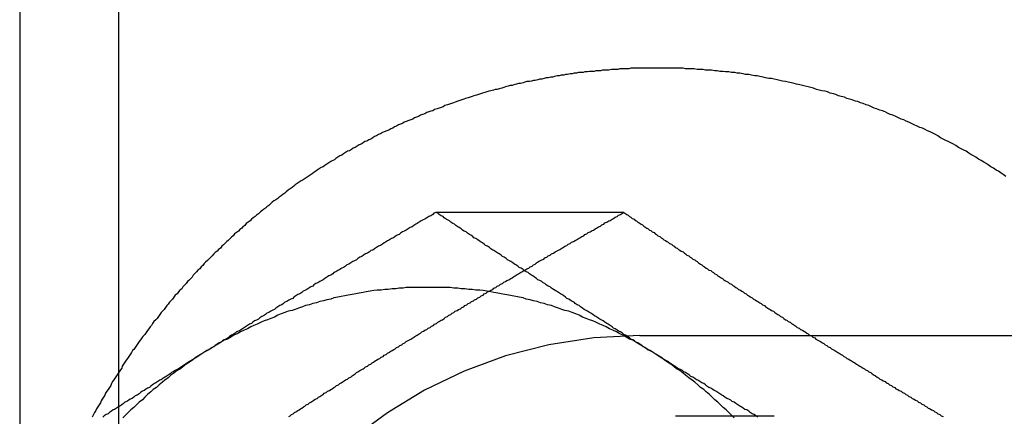
# Model space of a CAD drawing. Extents: x 3028 to 4386, y 1791 to 2313.
# Drawn here: x 3474 to 3489, y 1862 to 1868 of the extents above; entities that cross this region are included whole.
import ezdxf

# ---------------------------------------------------------------- set-up
doc = ezdxf.new("R2010")
doc.units = 0
doc.header["$LTSCALE"] = 5
doc.linetypes.add('VERDECKT', pattern=[9.525, 6.35, -3.175])
doc.layers.get('0').update_dxf_attribs({"linetype": 'CONTINUOUS'})
doc.layers.add('STEMPEL', color=3, linetype='CONTINUOUS')

# ---------------------------------------------------------------- blocks, each defined once
blk = doc.blocks.new('A$C3A6F86B7')
for p, q in [((2398.719, 1288.964), (2398.719, 1278.611)), ((2405.174, 1282.625), (2408.082, 1282.625))]:
    blk.add_line(p, q)
at = {"color": 1, "linetype": 'VERDECKT'}
for p, q in [((2400.25, 1288.964), (2400.25, 1258.964)), ((2408.331, 1280.714), (2408.843, 1280.714)), ((2408.843, 1280.714), (2414.5, 1280.714)), ((2410.412, 1279.464), (2408.882, 1279.464))]:
    blk.add_line(p, q, dxfattribs=at)
for points in [[(2408.59, 1284.86, 0), (2408.56, 1284.86, 0), (2408.53, 1284.86, 0), (2408.49, 1284.86, 0), (2408.46, 1284.86, 0), (2408.43, 1284.86, 0), (2408.39, 1284.86, 0), (2408.36, 1284.86, 0), (2408.32, 1284.86, 0), (2408.29, 1284.86, 0), (2408.26, 1284.86, 0), (2408.22, 1284.86, 0), (2408.19, 1284.86, 0), (2408.16, 1284.85, 0), (2408.12, 1284.85, 0), (2408.09, 1284.85, 0), (2408.05, 1284.85, 0), (2408.02, 1284.85, 0), (2407.99, 1284.84, 0), (2407.95, 1284.84, 0), (2407.92, 1284.84, 0), (2407.89, 1284.84, 0), (2407.85, 1284.83, 0), (2407.82, 1284.83, 0), (2407.79, 1284.83, 0), (2407.75, 1284.83, 0), (2407.72, 1284.82, 0), (2407.68, 1284.82, 0), (2407.65, 1284.82, 0), (2407.62, 1284.81, 0), (2407.58, 1284.81, 0), (2407.55, 1284.81, 0), (2407.52, 1284.8, 0), (2407.48, 1284.8, 0), (2407.45, 1284.79, 0), (2407.42, 1284.79, 0), (2407.38, 1284.79, 0), (2407.35, 1284.78, 0), (2407.31, 1284.78, 0), (2407.28, 1284.77, 0), (2407.25, 1284.77, 0), (2407.21, 1284.76, 0), (2407.18, 1284.76, 0), (2407.15, 1284.75, 0), (2407.11, 1284.75, 0), (2407.08, 1284.74, 0), (2407.05, 1284.74, 0), (2407.01, 1284.73, 0), (2406.98, 1284.72, 0), (2406.95, 1284.72, 0), (2406.91, 1284.71, 0), (2406.88, 1284.71, 0), (2406.85, 1284.7, 0), (2406.81, 1284.69, 0), (2406.78, 1284.69, 0), (2406.75, 1284.68, 0), (2406.71, 1284.67, 0), (2406.68, 1284.67, 0), (2406.65, 1284.66, 0), (2406.62, 1284.65, 0), (2406.58, 1284.65, 0), (2406.55, 1284.64, 0), (2406.52, 1284.63, 0), (2406.48, 1284.62, 0), (2406.45, 1284.62, 0), (2406.42, 1284.61, 0), (2406.38, 1284.6, 0), (2406.35, 1284.59, 0), (2406.32, 1284.59, 0), (2406.29, 1284.58, 0), (2406.25, 1284.57, 0), (2406.22, 1284.56, 0), (2406.19, 1284.55, 0), (2406.15, 1284.54, 0), (2406.12, 1284.53, 0), (2406.09, 1284.53, 0), (2406.06, 1284.52, 0), (2406.02, 1284.51, 0), (2405.99, 1284.5, 0), (2405.96, 1284.49, 0), (2405.93, 1284.48, 0), (2405.89, 1284.47, 0), (2405.86, 1284.46, 0), (2405.83, 1284.45, 0), (2405.8, 1284.44, 0), (2405.76, 1284.43, 0), (2405.73, 1284.42, 0), (2405.7, 1284.41, 0), (2405.67, 1284.4, 0), (2405.63, 1284.39, 0), (2405.6, 1284.38, 0), (2405.57, 1284.37, 0), (2405.54, 1284.36, 0), (2405.51, 1284.35, 0), (2405.47, 1284.33, 0), (2405.44, 1284.32, 0), (2405.41, 1284.31, 0), (2405.38, 1284.3, 0), (2405.35, 1284.29, 0), (2405.31, 1284.28, 0), (2405.28, 1284.26, 0), (2405.25, 1284.25, 0), (2405.22, 1284.24, 0), (2405.19, 1284.23, 0), (2405.15, 1284.22, 0), (2405.12, 1284.2, 0), (2405.09, 1284.19, 0), (2405.06, 1284.18, 0), (2405.03, 1284.17, 0), (2405, 1284.15, 0), (2404.96, 1284.14, 0), (2404.93, 1284.13, 0), (2404.9, 1284.11, 0), (2404.87, 1284.1, 0), (2404.84, 1284.09, 0), (2404.81, 1284.07, 0), (2404.78, 1284.06, 0), (2404.75, 1284.05, 0), (2404.71, 1284.03, 0), (2404.68, 1284.02, 0), (2404.65, 1284, 0), (2404.62, 1283.99, 0), (2404.59, 1283.98, 0), (2404.56, 1283.96, 0), (2404.53, 1283.95, 0), (2404.5, 1283.93, 0), (2404.47, 1283.92, 0), (2404.44, 1283.9, 0), (2404.41, 1283.89, 0), (2404.37, 1283.87, 0), (2404.34, 1283.86, 0), (2404.31, 1283.84, 0), (2404.28, 1283.83, 0), (2404.25, 1283.81, 0), (2404.22, 1283.8, 0), (2404.19, 1283.78, 0), (2404.16, 1283.76, 0), (2404.13, 1283.75, 0), (2404.1, 1283.73, 0), (2404.07, 1283.72, 0), (2404.04, 1283.7, 0), (2404.01, 1283.68, 0), (2403.98, 1283.67, 0), (2403.95, 1283.65, 0), (2403.92, 1283.63, 0), (2403.89, 1283.62, 0), (2403.86, 1283.6, 0), (2403.83, 1283.58, 0), (2403.8, 1283.57, 0), (2403.77, 1283.55, 0), (2403.74, 1283.53, 0), (2403.71, 1283.51, 0), (2403.68, 1283.5, 0), (2403.65, 1283.48, 0), (2403.62, 1283.46, 0), (2403.6, 1283.44, 0), (2403.57, 1283.43, 0), (2403.54, 1283.41, 0), (2403.51, 1283.39, 0), (2403.48, 1283.37, 0), (2403.45, 1283.35, 0), (2403.42, 1283.33, 0), (2403.39, 1283.32, 0), (2403.36, 1283.3, 0), (2403.33, 1283.28, 0), (2403.31, 1283.26, 0), (2403.28, 1283.24, 0), (2403.25, 1283.22, 0), (2403.22, 1283.2, 0), (2403.19, 1283.18, 0), (2403.16, 1283.16, 0), (2403.13, 1283.14, 0), (2403.11, 1283.13, 0), (2403.08, 1283.11, 0), (2403.05, 1283.09, 0), (2403.02, 1283.07, 0), (2402.99, 1283.05, 0), (2402.97, 1283.03, 0), (2402.94, 1283.01, 0), (2402.91, 1282.99, 0), (2402.88, 1282.97, 0), (2402.85, 1282.94, 0), (2402.83, 1282.92, 0), (2402.8, 1282.9, 0), (2402.77, 1282.88, 0), (2402.74, 1282.86, 0), (2402.72, 1282.84, 0), (2402.69, 1282.82, 0), (2402.66, 1282.8, 0), (2402.63, 1282.78, 0), (2402.61, 1282.76, 0), (2402.58, 1282.73, 0), (2402.55, 1282.71, 0), (2402.53, 1282.69, 0), (2402.5, 1282.67, 0), (2402.47, 1282.65, 0), (2402.45, 1282.63, 0), (2402.42, 1282.6, 0), (2402.39, 1282.58, 0), (2402.37, 1282.56, 0), (2402.34, 1282.54, 0), (2402.31, 1282.52, 0), (2402.29, 1282.49, 0), (2402.26, 1282.47, 0), (2402.23, 1282.45, 0), (2402.21, 1282.42, 0), (2402.18, 1282.4, 0), (2402.16, 1282.38, 0), (2402.13, 1282.36, 0), (2402.11, 1282.33, 0), (2402.08, 1282.31, 0), (2402.05, 1282.29, 0), (2402.03, 1282.26, 0), (2402, 1282.24, 0), (2401.98, 1282.22, 0), (2401.95, 1282.19, 0), (2401.93, 1282.17, 0), (2401.9, 1282.14, 0), (2401.88, 1282.12, 0), (2401.85, 1282.1, 0), (2401.83, 1282.07, 0), (2401.8, 1282.05, 0), (2401.78, 1282.02, 0), (2401.75, 1282, 0), (2401.73, 1281.98, 0), (2401.7, 1281.95, 0), (2401.68, 1281.93, 0), (2401.65, 1281.9, 0), (2401.63, 1281.88, 0), (2401.6, 1281.85, 0), (2401.58, 1281.83, 0), (2401.56, 1281.8, 0), (2401.53, 1281.78, 0), (2401.51, 1281.75, 0), (2401.48, 1281.73, 0), (2401.46, 1281.7, 0), (2401.44, 1281.68, 0), (2401.41, 1281.65, 0), (2401.39, 1281.62, 0), (2401.37, 1281.6, 0), (2401.34, 1281.57, 0), (2401.32, 1281.55, 0), (2401.3, 1281.52, 0), (2401.27, 1281.49, 0), (2401.25, 1281.47, 0), (2401.23, 1281.44, 0), (2401.2, 1281.42, 0), (2401.18, 1281.39, 0), (2401.16, 1281.36, 0), (2401.13, 1281.34, 0), (2401.11, 1281.31, 0), (2401.09, 1281.28, 0), (2401.07, 1281.26, 0), (2401.04, 1281.23, 0), (2401.02, 1281.2, 0), (2401, 1281.18, 0), (2400.98, 1281.15, 0), (2400.96, 1281.12, 0), (2400.93, 1281.09, 0), (2400.91, 1281.07, 0), (2400.89, 1281.04, 0), (2400.87, 1281.01, 0), (2400.85, 1280.98, 0), (2400.83, 1280.96, 0), (2400.8, 1280.93, 0), (2400.78, 1280.9, 0), (2400.76, 1280.87, 0), (2400.74, 1280.85, 0), (2400.72, 1280.82, 0), (2400.7, 1280.79, 0), (2400.68, 1280.76, 0), (2400.66, 1280.73, 0), (2400.63, 1280.7, 0), (2400.61, 1280.68, 0), (2400.59, 1280.65, 0), (2400.57, 1280.62, 0), (2400.55, 1280.59, 0), (2400.53, 1280.56, 0), (2400.51, 1280.53, 0), (2400.49, 1280.5, 0), (2400.47, 1280.48, 0), (2400.45, 1280.45, 0), (2400.43, 1280.42, 0), (2400.41, 1280.39, 0), (2400.39, 1280.36, 0), (2400.37, 1280.33, 0), (2400.35, 1280.3, 0), (2400.33, 1280.27, 0), (2400.31, 1280.24, 0), (2400.3, 1280.21, 0), (2400.28, 1280.18, 0), (2400.26, 1280.15, 0), (2400.24, 1280.12, 0), (2400.22, 1280.09, 0), (2400.2, 1280.06, 0), (2400.18, 1280.03, 0), (2400.16, 1280, 0), (2400.14, 1279.97, 0), (2400.13, 1279.94, 0), (2400.11, 1279.91, 0), (2400.09, 1279.88, 0), (2400.07, 1279.85, 0), (2400.05, 1279.82, 0), (2400.04, 1279.79, 0), (2400.02, 1279.76, 0), (2400, 1279.73, 0), (2399.98, 1279.7, 0), (2399.97, 1279.67, 0), (2399.95, 1279.64, 0), (2399.93, 1279.61, 0), (2399.91, 1279.58, 0), (2399.9, 1279.55, 0), (2399.88, 1279.52, 0), (2399.86, 1279.48, 0), (2399.84, 1279.45, 0)], [(2414, 1283.18, 0), (2413.96, 1283.21, 0), (2413.93, 1283.23, 0), (2413.89, 1283.26, 0), (2413.85, 1283.28, 0), (2413.81, 1283.31, 0), (2413.77, 1283.33, 0), (2413.73, 1283.36, 0), (2413.7, 1283.38, 0), (2413.66, 1283.4, 0), (2413.62, 1283.43, 0), (2413.58, 1283.45, 0), (2413.54, 1283.48, 0), (2413.5, 1283.5, 0), (2413.46, 1283.52, 0), (2413.43, 1283.54, 0), (2413.39, 1283.57, 0), (2413.35, 1283.59, 0), (2413.31, 1283.61, 0), (2413.27, 1283.63, 0), (2413.23, 1283.66, 0), (2413.19, 1283.68, 0), (2413.15, 1283.7, 0), (2413.11, 1283.72, 0), (2413.07, 1283.74, 0), (2413.03, 1283.76, 0), (2412.99, 1283.78, 0), (2412.95, 1283.81, 0), (2412.91, 1283.83, 0), (2412.87, 1283.85, 0), (2412.83, 1283.87, 0), (2412.79, 1283.89, 0), (2412.75, 1283.91, 0), (2412.71, 1283.93, 0), (2412.67, 1283.94, 0), (2412.63, 1283.96, 0), (2412.58, 1283.98, 0), (2412.54, 1284, 0), (2412.5, 1284.02, 0), (2412.46, 1284.04, 0), (2412.42, 1284.06, 0), (2412.38, 1284.07, 0), (2412.34, 1284.09, 0), (2412.3, 1284.11, 0), (2412.25, 1284.13, 0), (2412.21, 1284.14, 0), (2412.17, 1284.16, 0), (2412.13, 1284.18, 0), (2412.09, 1284.2, 0), (2412.05, 1284.21, 0), (2412, 1284.23, 0), (2411.96, 1284.24, 0), (2411.92, 1284.26, 0), (2411.88, 1284.28, 0), (2411.84, 1284.29, 0), (2411.79, 1284.31, 0), (2411.75, 1284.32, 0), (2411.71, 1284.34, 0), (2411.67, 1284.35, 0), (2411.62, 1284.37, 0), (2411.58, 1284.38, 0), (2411.54, 1284.39, 0), (2411.5, 1284.41, 0), (2411.45, 1284.42, 0), (2411.41, 1284.43, 0), (2411.37, 1284.45, 0), (2411.33, 1284.46, 0), (2411.28, 1284.47, 0), (2411.24, 1284.49, 0), (2411.2, 1284.5, 0), (2411.15, 1284.51, 0), (2411.11, 1284.52, 0), (2411.07, 1284.53, 0), (2411.02, 1284.55, 0), (2410.98, 1284.56, 0), (2410.94, 1284.57, 0), (2410.89, 1284.58, 0), (2410.85, 1284.59, 0), (2410.81, 1284.6, 0), (2410.76, 1284.61, 0), (2410.72, 1284.62, 0), (2410.68, 1284.63, 0), (2410.63, 1284.64, 0), (2410.59, 1284.65, 0), (2410.54, 1284.66, 0), (2410.5, 1284.67, 0), (2410.46, 1284.68, 0), (2410.41, 1284.69, 0), (2410.37, 1284.7, 0), (2410.33, 1284.7, 0), (2410.28, 1284.71, 0), (2410.24, 1284.72, 0), (2410.19, 1284.73, 0), (2410.15, 1284.74, 0), (2410.11, 1284.74, 0), (2410.06, 1284.75, 0), (2410.02, 1284.76, 0), (2409.97, 1284.76, 0), (2409.93, 1284.77, 0), (2409.88, 1284.78, 0), (2409.84, 1284.78, 0), (2409.8, 1284.79, 0), (2409.75, 1284.79, 0), (2409.71, 1284.8, 0), (2409.66, 1284.8, 0), (2409.62, 1284.81, 0), (2409.57, 1284.81, 0), (2409.53, 1284.82, 0), (2409.49, 1284.82, 0), (2409.44, 1284.83, 0), (2409.4, 1284.83, 0), (2409.35, 1284.83, 0), (2409.31, 1284.84, 0), (2409.26, 1284.84, 0), (2409.22, 1284.84, 0), (2409.17, 1284.85, 0), (2409.13, 1284.85, 0), (2409.09, 1284.85, 0), (2409.04, 1284.85, 0), (2409, 1284.86, 0), (2408.95, 1284.86, 0), (2408.91, 1284.86, 0), (2408.86, 1284.86, 0), (2408.82, 1284.86, 0), (2408.77, 1284.86, 0), (2408.73, 1284.86, 0), (2408.68, 1284.86, 0), (2408.64, 1284.86, 0), (2408.59, 1284.86, 0)], [(2405.17, 1282.62, 0), (2405.14, 1282.61, 0), (2405.12, 1282.59, 0), (2405.09, 1282.57, 0), (2405.06, 1282.56, 0), (2405.03, 1282.54, 0), (2405, 1282.52, 0), (2404.97, 1282.51, 0), (2404.94, 1282.49, 0), (2404.91, 1282.47, 0), (2404.88, 1282.45, 0), (2404.86, 1282.44, 0), (2404.83, 1282.42, 0), (2404.8, 1282.4, 0), (2404.77, 1282.39, 0), (2404.74, 1282.37, 0), (2404.71, 1282.35, 0), (2404.68, 1282.33, 0), (2404.65, 1282.32, 0), (2404.62, 1282.3, 0), (2404.6, 1282.28, 0), (2404.57, 1282.27, 0), (2404.54, 1282.25, 0), (2404.51, 1282.23, 0), (2404.48, 1282.22, 0), (2404.45, 1282.2, 0), (2404.42, 1282.18, 0), (2404.39, 1282.16, 0), (2404.37, 1282.15, 0), (2404.34, 1282.13, 0), (2404.31, 1282.11, 0), (2404.28, 1282.1, 0), (2404.25, 1282.08, 0), (2404.22, 1282.06, 0), (2404.19, 1282.04, 0), (2404.16, 1282.03, 0), (2404.14, 1282.01, 0), (2404.11, 1281.99, 0), (2404.08, 1281.98, 0), (2404.05, 1281.96, 0), (2404.02, 1281.94, 0), (2403.99, 1281.93, 0), (2403.96, 1281.91, 0), (2403.94, 1281.89, 0), (2403.91, 1281.87, 0), (2403.88, 1281.86, 0), (2403.85, 1281.84, 0), (2403.82, 1281.82, 0), (2403.79, 1281.81, 0), (2403.77, 1281.79, 0), (2403.74, 1281.77, 0), (2403.71, 1281.76, 0), (2403.68, 1281.74, 0), (2403.65, 1281.72, 0), (2403.62, 1281.7, 0), (2403.59, 1281.69, 0), (2403.57, 1281.67, 0), (2403.54, 1281.65, 0), (2403.51, 1281.64, 0), (2403.48, 1281.62, 0), (2403.45, 1281.6, 0), (2403.42, 1281.58, 0), (2403.4, 1281.57, 0), (2403.37, 1281.55, 0), (2403.34, 1281.53, 0), (2403.31, 1281.52, 0), (2403.28, 1281.5, 0), (2403.26, 1281.48, 0), (2403.23, 1281.47, 0), (2403.2, 1281.45, 0), (2403.17, 1281.43, 0), (2403.14, 1281.41, 0), (2403.11, 1281.4, 0), (2403.09, 1281.38, 0), (2403.06, 1281.36, 0), (2403.03, 1281.35, 0), (2403, 1281.33, 0), (2402.97, 1281.31, 0), (2402.95, 1281.29, 0), (2402.92, 1281.28, 0), (2402.89, 1281.26, 0), (2402.86, 1281.24, 0), (2402.83, 1281.23, 0), (2402.81, 1281.21, 0), (2402.78, 1281.19, 0), (2402.75, 1281.18, 0), (2402.72, 1281.16, 0), (2402.69, 1281.14, 0), (2402.67, 1281.12, 0), (2402.64, 1281.11, 0), (2402.61, 1281.09, 0), (2402.58, 1281.07, 0), (2402.55, 1281.06, 0), (2402.53, 1281.04, 0), (2402.5, 1281.02, 0), (2402.47, 1281.01, 0), (2402.44, 1280.99, 0), (2402.42, 1280.97, 0), (2402.39, 1280.95, 0), (2402.36, 1280.94, 0), (2402.33, 1280.92, 0), (2402.31, 1280.9, 0), (2402.28, 1280.89, 0), (2402.25, 1280.87, 0), (2402.22, 1280.85, 0), (2402.19, 1280.83, 0), (2402.17, 1280.82, 0), (2402.14, 1280.8, 0), (2402.11, 1280.78, 0), (2402.08, 1280.77, 0), (2402.06, 1280.75, 0), (2402.03, 1280.73, 0), (2402, 1280.72, 0), (2401.97, 1280.7, 0), (2401.95, 1280.68, 0), (2401.92, 1280.66, 0), (2401.89, 1280.65, 0), (2401.86, 1280.63, 0), (2401.84, 1280.61, 0), (2401.81, 1280.6, 0), (2401.78, 1280.58, 0), (2401.75, 1280.56, 0), (2401.73, 1280.54, 0), (2401.7, 1280.53, 0), (2401.67, 1280.51, 0), (2401.64, 1280.49, 0), (2401.62, 1280.48, 0), (2401.59, 1280.46, 0)], [(2408.52, 1280.46, 0), (2408.49, 1280.48, 0), (2408.46, 1280.49, 0), (2408.44, 1280.51, 0), (2408.41, 1280.53, 0), (2408.38, 1280.54, 0), (2408.36, 1280.56, 0), (2408.33, 1280.58, 0), (2408.3, 1280.6, 0), (2408.27, 1280.61, 0), (2408.25, 1280.63, 0), (2408.22, 1280.65, 0), (2408.19, 1280.66, 0), (2408.17, 1280.68, 0), (2408.14, 1280.7, 0), (2408.11, 1280.72, 0), (2408.08, 1280.73, 0), (2408.06, 1280.75, 0), (2408.03, 1280.77, 0), (2408, 1280.78, 0), (2407.98, 1280.8, 0), (2407.95, 1280.82, 0), (2407.92, 1280.83, 0), (2407.9, 1280.85, 0), (2407.87, 1280.87, 0), (2407.84, 1280.89, 0), (2407.82, 1280.9, 0), (2407.79, 1280.92, 0), (2407.76, 1280.94, 0), (2407.74, 1280.95, 0), (2407.71, 1280.97, 0), (2407.68, 1280.99, 0), (2407.65, 1281.01, 0), (2407.63, 1281.02, 0), (2407.6, 1281.04, 0), (2407.57, 1281.06, 0), (2407.55, 1281.07, 0), (2407.52, 1281.09, 0), (2407.49, 1281.11, 0), (2407.47, 1281.12, 0), (2407.44, 1281.14, 0), (2407.41, 1281.16, 0), (2407.39, 1281.18, 0), (2407.36, 1281.19, 0), (2407.33, 1281.21, 0), (2407.31, 1281.23, 0), (2407.28, 1281.24, 0), (2407.25, 1281.26, 0), (2407.23, 1281.28, 0), (2407.2, 1281.29, 0), (2407.18, 1281.31, 0), (2407.15, 1281.33, 0), (2407.12, 1281.35, 0), (2407.1, 1281.36, 0), (2407.07, 1281.38, 0), (2407.04, 1281.4, 0), (2407.02, 1281.41, 0), (2406.99, 1281.43, 0), (2406.96, 1281.45, 0), (2406.94, 1281.47, 0), (2406.91, 1281.48, 0), (2406.88, 1281.5, 0), (2406.86, 1281.52, 0), (2406.83, 1281.53, 0), (2406.81, 1281.55, 0), (2406.78, 1281.57, 0), (2406.75, 1281.58, 0), (2406.73, 1281.6, 0), (2406.7, 1281.62, 0), (2406.67, 1281.64, 0), (2406.65, 1281.65, 0), (2406.62, 1281.67, 0), (2406.6, 1281.69, 0), (2406.57, 1281.7, 0), (2406.54, 1281.72, 0), (2406.52, 1281.74, 0), (2406.49, 1281.76, 0), (2406.46, 1281.77, 0), (2406.44, 1281.79, 0), (2406.41, 1281.81, 0), (2406.39, 1281.82, 0), (2406.36, 1281.84, 0), (2406.33, 1281.86, 0), (2406.31, 1281.87, 0), (2406.28, 1281.89, 0), (2406.26, 1281.91, 0), (2406.23, 1281.93, 0), (2406.2, 1281.94, 0), (2406.18, 1281.96, 0), (2406.15, 1281.98, 0), (2406.13, 1281.99, 0), (2406.1, 1282.01, 0), (2406.07, 1282.03, 0), (2406.05, 1282.04, 0), (2406.02, 1282.06, 0), (2406, 1282.08, 0), (2405.97, 1282.1, 0), (2405.94, 1282.11, 0), (2405.92, 1282.13, 0), (2405.89, 1282.15, 0), (2405.87, 1282.16, 0), (2405.84, 1282.18, 0), (2405.82, 1282.2, 0), (2405.79, 1282.22, 0), (2405.76, 1282.23, 0), (2405.74, 1282.25, 0), (2405.71, 1282.27, 0), (2405.69, 1282.28, 0), (2405.66, 1282.3, 0), (2405.64, 1282.32, 0), (2405.61, 1282.33, 0), (2405.58, 1282.35, 0), (2405.56, 1282.37, 0), (2405.53, 1282.39, 0), (2405.51, 1282.4, 0), (2405.48, 1282.42, 0), (2405.46, 1282.44, 0), (2405.43, 1282.45, 0), (2405.4, 1282.47, 0), (2405.38, 1282.49, 0), (2405.35, 1282.51, 0), (2405.33, 1282.52, 0), (2405.3, 1282.54, 0), (2405.28, 1282.56, 0), (2405.25, 1282.57, 0), (2405.22, 1282.59, 0), (2405.2, 1282.61, 0), (2405.17, 1282.62, 0)], [(2408.08, 1282.62, 0), (2408.1, 1282.61, 0), (2408.13, 1282.59, 0), (2408.15, 1282.58, 0), (2408.17, 1282.56, 0), (2408.19, 1282.55, 0), (2408.21, 1282.53, 0), (2408.24, 1282.52, 0), (2408.26, 1282.5, 0), (2408.28, 1282.49, 0), (2408.3, 1282.47, 0), (2408.32, 1282.46, 0), (2408.35, 1282.44, 0), (2408.37, 1282.43, 0), (2408.39, 1282.41, 0), (2408.41, 1282.4, 0), (2408.44, 1282.38, 0), (2408.46, 1282.37, 0), (2408.48, 1282.35, 0), (2408.5, 1282.34, 0), (2408.52, 1282.32, 0), (2408.55, 1282.31, 0), (2408.57, 1282.29, 0), (2408.59, 1282.28, 0), (2408.61, 1282.26, 0), (2408.64, 1282.25, 0), (2408.66, 1282.23, 0), (2408.68, 1282.22, 0), (2408.7, 1282.2, 0), (2408.73, 1282.19, 0), (2408.75, 1282.17, 0), (2408.77, 1282.16, 0), (2408.79, 1282.14, 0), (2408.82, 1282.13, 0), (2408.84, 1282.11, 0), (2408.86, 1282.1, 0), (2408.88, 1282.08, 0), (2408.91, 1282.07, 0), (2408.93, 1282.05, 0), (2408.95, 1282.04, 0), (2408.97, 1282.02, 0), (2409, 1282.01, 0), (2409.02, 1281.99, 0), (2409.04, 1281.98, 0), (2409.06, 1281.96, 0), (2409.09, 1281.95, 0), (2409.11, 1281.93, 0), (2409.13, 1281.92, 0), (2409.15, 1281.9, 0), (2409.18, 1281.89, 0), (2409.2, 1281.87, 0), (2409.22, 1281.86, 0), (2409.24, 1281.84, 0), (2409.27, 1281.82, 0), (2409.29, 1281.81, 0), (2409.31, 1281.79, 0), (2409.33, 1281.78, 0), (2409.36, 1281.76, 0), (2409.38, 1281.75, 0), (2409.4, 1281.73, 0), (2409.43, 1281.72, 0), (2409.45, 1281.7, 0), (2409.47, 1281.69, 0), (2409.49, 1281.67, 0), (2409.52, 1281.66, 0), (2409.54, 1281.64, 0), (2409.56, 1281.63, 0), (2409.59, 1281.61, 0), (2409.61, 1281.6, 0), (2409.63, 1281.58, 0), (2409.65, 1281.57, 0), (2409.68, 1281.55, 0), (2409.7, 1281.54, 0), (2409.72, 1281.52, 0), (2409.75, 1281.51, 0), (2409.77, 1281.49, 0), (2409.79, 1281.48, 0), (2409.82, 1281.46, 0), (2409.84, 1281.45, 0), (2409.86, 1281.43, 0), (2409.89, 1281.42, 0), (2409.91, 1281.4, 0), (2409.93, 1281.39, 0), (2409.95, 1281.37, 0), (2409.98, 1281.36, 0), (2410, 1281.34, 0), (2410.02, 1281.33, 0), (2410.05, 1281.31, 0), (2410.07, 1281.3, 0), (2410.09, 1281.28, 0), (2410.12, 1281.27, 0), (2410.14, 1281.25, 0), (2410.16, 1281.24, 0), (2410.19, 1281.22, 0), (2410.21, 1281.21, 0), (2410.23, 1281.19, 0), (2410.26, 1281.18, 0), (2410.28, 1281.16, 0), (2410.3, 1281.15, 0), (2410.33, 1281.13, 0), (2410.35, 1281.12, 0), (2410.37, 1281.1, 0), (2410.4, 1281.09, 0), (2410.42, 1281.07, 0), (2410.44, 1281.06, 0), (2410.47, 1281.04, 0), (2410.49, 1281.03, 0), (2410.51, 1281.01, 0), (2410.54, 1281, 0), (2410.56, 1280.98, 0), (2410.59, 1280.96, 0), (2410.61, 1280.95, 0), (2410.63, 1280.93, 0), (2410.66, 1280.92, 0), (2410.68, 1280.9, 0), (2410.7, 1280.89, 0), (2410.73, 1280.87, 0), (2410.75, 1280.86, 0), (2410.77, 1280.84, 0), (2410.8, 1280.83, 0), (2410.82, 1280.81, 0), (2410.85, 1280.8, 0), (2410.87, 1280.78, 0), (2410.89, 1280.77, 0), (2410.92, 1280.75, 0), (2410.94, 1280.74, 0), (2410.96, 1280.72, 0), (2410.99, 1280.71, 0), (2411.01, 1280.69, 0), (2411.04, 1280.68, 0), (2411.06, 1280.66, 0), (2411.08, 1280.65, 0), (2411.11, 1280.63, 0), (2411.13, 1280.62, 0), (2411.16, 1280.6, 0), (2411.18, 1280.59, 0), (2411.2, 1280.57, 0), (2411.23, 1280.56, 0), (2411.25, 1280.54, 0), (2411.28, 1280.53, 0), (2411.3, 1280.51, 0), (2411.32, 1280.5, 0), (2411.35, 1280.48, 0), (2411.37, 1280.47, 0), (2411.4, 1280.45, 0), (2411.42, 1280.44, 0), (2411.45, 1280.42, 0), (2411.47, 1280.41, 0), (2411.49, 1280.39, 0), (2411.52, 1280.38, 0), (2411.54, 1280.36, 0), (2411.57, 1280.35, 0), (2411.59, 1280.33, 0), (2411.61, 1280.32, 0), (2411.64, 1280.3, 0), (2411.66, 1280.29, 0), (2411.69, 1280.27, 0), (2411.71, 1280.26, 0), (2411.74, 1280.24, 0), (2411.76, 1280.23, 0), (2411.79, 1280.21, 0), (2411.81, 1280.2, 0), (2411.83, 1280.18, 0), (2411.86, 1280.17, 0), (2411.88, 1280.15, 0), (2411.91, 1280.14, 0), (2411.93, 1280.12, 0), (2411.96, 1280.1, 0), (2411.98, 1280.09, 0), (2412.01, 1280.07, 0), (2412.03, 1280.06, 0), (2412.05, 1280.04, 0), (2412.08, 1280.03, 0), (2412.1, 1280.01, 0), (2412.13, 1280, 0), (2412.15, 1279.98, 0), (2412.18, 1279.97, 0), (2412.2, 1279.95, 0), (2412.23, 1279.94, 0), (2412.25, 1279.92, 0), (2412.28, 1279.91, 0), (2412.3, 1279.89, 0), (2412.33, 1279.88, 0), (2412.35, 1279.86, 0), (2412.38, 1279.85, 0), (2412.4, 1279.83, 0), (2412.43, 1279.82, 0), (2412.45, 1279.8, 0), (2412.48, 1279.79, 0), (2412.5, 1279.77, 0), (2412.53, 1279.76, 0), (2412.55, 1279.74, 0), (2412.58, 1279.73, 0), (2412.6, 1279.71, 0), (2412.63, 1279.7, 0), (2412.65, 1279.68, 0), (2412.68, 1279.67, 0), (2412.7, 1279.65, 0), (2412.73, 1279.64, 0), (2412.75, 1279.62, 0), (2412.78, 1279.61, 0), (2412.8, 1279.59, 0), (2412.83, 1279.58, 0), (2412.85, 1279.56, 0), (2412.88, 1279.55, 0), (2412.9, 1279.53, 0), (2412.93, 1279.52, 0), (2412.95, 1279.5, 0), (2412.98, 1279.49, 0), (2413, 1279.47, 0), (2413.03, 1279.46, 0)], [(2408.52, 1280.46, 0), (2408.47, 1280.49, 0), (2408.42, 1280.52, 0), (2408.37, 1280.55, 0), (2408.32, 1280.58, 0), (2408.27, 1280.61, 0), (2408.22, 1280.64, 0), (2408.17, 1280.66, 0), (2408.12, 1280.69, 0), (2408.07, 1280.72, 0), (2408.02, 1280.74, 0), (2407.97, 1280.77, 0), (2407.91, 1280.8, 0), (2407.86, 1280.82, 0), (2407.81, 1280.85, 0), (2407.76, 1280.87, 0), (2407.71, 1280.89, 0), (2407.65, 1280.92, 0), (2407.6, 1280.94, 0), (2407.55, 1280.96, 0), (2407.5, 1280.98, 0), (2407.44, 1281, 0), (2407.39, 1281.03, 0), (2407.34, 1281.05, 0), (2407.28, 1281.07, 0), (2407.23, 1281.09, 0), (2407.17, 1281.1, 0), (2407.12, 1281.12, 0), (2407.07, 1281.14, 0), (2407.01, 1281.16, 0), (2406.96, 1281.18, 0), (2406.9, 1281.19, 0), (2406.85, 1281.21, 0), (2406.79, 1281.22, 0), (2406.74, 1281.24, 0), (2406.68, 1281.25, 0), (2406.63, 1281.27, 0), (2406.57, 1281.28, 0), (2406.52, 1281.3, 0), (2406.46, 1281.31, 0), (2406.41, 1281.32, 0), (2406.35, 1281.33, 0), (2406.3, 1281.34, 0), (2406.24, 1281.35, 0), (2406.18, 1281.36, 0), (2406.13, 1281.37, 0), (2406.07, 1281.38, 0), (2406.02, 1281.39, 0), (2405.96, 1281.4, 0), (2405.9, 1281.41, 0), (2405.85, 1281.42, 0), (2405.79, 1281.42, 0), (2405.73, 1281.43, 0), (2405.68, 1281.43, 0), (2405.62, 1281.44, 0), (2405.56, 1281.44, 0), (2405.51, 1281.45, 0), (2405.45, 1281.45, 0), (2405.39, 1281.46, 0), (2405.34, 1281.46, 0), (2405.28, 1281.46, 0), (2405.22, 1281.46, 0), (2405.17, 1281.46, 0), (2405.11, 1281.46, 0), (2405.05, 1281.46, 0), (2405, 1281.46, 0), (2404.94, 1281.46, 0), (2404.88, 1281.46, 0), (2404.83, 1281.46, 0), (2404.77, 1281.46, 0), (2404.71, 1281.46, 0), (2404.66, 1281.45, 0), (2404.6, 1281.45, 0), (2404.55, 1281.44, 0), (2404.49, 1281.44, 0), (2404.43, 1281.43, 0), (2404.38, 1281.43, 0), (2404.32, 1281.42, 0), (2404.26, 1281.42, 0), (2404.21, 1281.41, 0), (2404.15, 1281.4, 0), (2404.09, 1281.39, 0), (2404.04, 1281.38, 0), (2403.98, 1281.37, 0), (2403.93, 1281.36, 0), (2403.87, 1281.35, 0), (2403.81, 1281.34, 0), (2403.76, 1281.33, 0), (2403.7, 1281.32, 0), (2403.65, 1281.31, 0), (2403.59, 1281.3, 0), (2403.54, 1281.28, 0), (2403.48, 1281.27, 0), (2403.43, 1281.25, 0), (2403.37, 1281.24, 0), (2403.32, 1281.22, 0), (2403.26, 1281.21, 0), (2403.21, 1281.19, 0), (2403.15, 1281.18, 0), (2403.1, 1281.16, 0), (2403.04, 1281.14, 0), (2402.99, 1281.12, 0), (2402.94, 1281.1, 0), (2402.88, 1281.09, 0), (2402.83, 1281.07, 0), (2402.77, 1281.05, 0), (2402.72, 1281.03, 0), (2402.67, 1281, 0), (2402.61, 1280.98, 0), (2402.56, 1280.96, 0), (2402.51, 1280.94, 0), (2402.46, 1280.92, 0), (2402.4, 1280.89, 0), (2402.35, 1280.87, 0), (2402.3, 1280.85, 0), (2402.25, 1280.82, 0), (2402.2, 1280.8, 0), (2402.14, 1280.77, 0), (2402.09, 1280.74, 0), (2402.04, 1280.72, 0), (2401.99, 1280.69, 0), (2401.94, 1280.66, 0), (2401.89, 1280.64, 0), (2401.84, 1280.61, 0), (2401.79, 1280.58, 0), (2401.74, 1280.55, 0), (2401.69, 1280.52, 0), (2401.64, 1280.49, 0), (2401.59, 1280.46, 0)], [(2401.59, 1280.46, 0), (2401.54, 1280.43, 0), (2401.49, 1280.4, 0), (2401.44, 1280.37, 0), (2401.4, 1280.33, 0), (2401.35, 1280.3, 0), (2401.3, 1280.27, 0), (2401.25, 1280.23, 0), (2401.21, 1280.2, 0), (2401.16, 1280.17, 0), (2401.11, 1280.13, 0), (2401.06, 1280.1, 0), (2401.02, 1280.06, 0), (2400.97, 1280.02, 0), (2400.93, 1279.99, 0), (2400.88, 1279.95, 0), (2400.84, 1279.91, 0), (2400.79, 1279.88, 0), (2400.75, 1279.84, 0), (2400.7, 1279.8, 0), (2400.66, 1279.76, 0), (2400.62, 1279.72, 0), (2400.57, 1279.68, 0), (2400.53, 1279.64, 0), (2400.49, 1279.6, 0), (2400.44, 1279.56, 0), (2400.4, 1279.52, 0), (2400.36, 1279.48, 0), (2400.32, 1279.44, 0)], [(2401.59, 1280.46, 0), (2401.56, 1280.44, 0), (2401.54, 1280.43, 0), (2401.51, 1280.41, 0), (2401.48, 1280.39, 0), (2401.45, 1280.37, 0), (2401.43, 1280.36, 0), (2401.4, 1280.34, 0), (2401.37, 1280.32, 0), (2401.35, 1280.31, 0), (2401.32, 1280.29, 0), (2401.29, 1280.27, 0), (2401.26, 1280.25, 0), (2401.24, 1280.24, 0), (2401.21, 1280.22, 0), (2401.18, 1280.2, 0), (2401.16, 1280.19, 0), (2401.13, 1280.17, 0), (2401.1, 1280.15, 0), (2401.07, 1280.14, 0), (2401.05, 1280.12, 0), (2401.02, 1280.1, 0), (2400.99, 1280.08, 0), (2400.97, 1280.07, 0), (2400.94, 1280.05, 0), (2400.91, 1280.03, 0), (2400.89, 1280.02, 0), (2400.86, 1280, 0), (2400.83, 1279.98, 0), (2400.81, 1279.97, 0), (2400.78, 1279.95, 0), (2400.75, 1279.93, 0), (2400.73, 1279.91, 0), (2400.7, 1279.9, 0), (2400.67, 1279.88, 0), (2400.65, 1279.86, 0), (2400.62, 1279.85, 0), (2400.59, 1279.83, 0), (2400.57, 1279.81, 0), (2400.54, 1279.79, 0), (2400.51, 1279.78, 0), (2400.49, 1279.76, 0), (2400.46, 1279.74, 0), (2400.43, 1279.73, 0), (2400.41, 1279.71, 0), (2400.38, 1279.69, 0), (2400.35, 1279.68, 0), (2400.33, 1279.66, 0), (2400.3, 1279.64, 0), (2400.27, 1279.62, 0), (2400.25, 1279.61, 0), (2400.22, 1279.59, 0), (2400.19, 1279.57, 0), (2400.17, 1279.56, 0), (2400.14, 1279.54, 0), (2400.11, 1279.52, 0), (2400.09, 1279.5, 0), (2400.06, 1279.49, 0), (2400.03, 1279.47, 0), (2400.01, 1279.45, 0)], [(2410.16, 1279.45, 0), (2410.13, 1279.47, 0), (2410.1, 1279.49, 0), (2410.07, 1279.5, 0), (2410.04, 1279.52, 0), (2410.02, 1279.54, 0), (2409.99, 1279.56, 0), (2409.96, 1279.57, 0), (2409.93, 1279.59, 0), (2409.9, 1279.61, 0), (2409.88, 1279.62, 0), (2409.85, 1279.64, 0), (2409.82, 1279.66, 0), (2409.79, 1279.68, 0), (2409.76, 1279.69, 0), (2409.74, 1279.71, 0), (2409.71, 1279.73, 0), (2409.68, 1279.74, 0), (2409.65, 1279.76, 0), (2409.62, 1279.78, 0), (2409.6, 1279.79, 0), (2409.57, 1279.81, 0), (2409.54, 1279.83, 0), (2409.51, 1279.85, 0), (2409.48, 1279.86, 0), (2409.46, 1279.88, 0), (2409.43, 1279.9, 0), (2409.4, 1279.91, 0), (2409.37, 1279.93, 0), (2409.35, 1279.95, 0), (2409.32, 1279.97, 0), (2409.29, 1279.98, 0), (2409.26, 1280, 0), (2409.23, 1280.02, 0), (2409.21, 1280.03, 0), (2409.18, 1280.05, 0), (2409.15, 1280.07, 0), (2409.12, 1280.08, 0), (2409.1, 1280.1, 0), (2409.07, 1280.12, 0), (2409.04, 1280.14, 0), (2409.01, 1280.15, 0), (2408.99, 1280.17, 0), (2408.96, 1280.19, 0), (2408.93, 1280.2, 0), (2408.9, 1280.22, 0), (2408.88, 1280.24, 0), (2408.85, 1280.25, 0), (2408.82, 1280.27, 0), (2408.79, 1280.29, 0), (2408.77, 1280.31, 0), (2408.74, 1280.32, 0), (2408.71, 1280.34, 0), (2408.68, 1280.36, 0), (2408.66, 1280.37, 0), (2408.63, 1280.39, 0), (2408.6, 1280.41, 0), (2408.57, 1280.43, 0), (2408.55, 1280.44, 0), (2408.52, 1280.46, 0)], [(2409.79, 1279.44, 0), (2409.75, 1279.48, 0), (2409.71, 1279.52, 0), (2409.67, 1279.56, 0), (2409.62, 1279.6, 0), (2409.58, 1279.64, 0), (2409.54, 1279.68, 0), (2409.49, 1279.72, 0), (2409.45, 1279.76, 0), (2409.41, 1279.8, 0), (2409.36, 1279.84, 0), (2409.32, 1279.88, 0), (2409.27, 1279.91, 0), (2409.23, 1279.95, 0), (2409.18, 1279.99, 0), (2409.14, 1280.02, 0), (2409.09, 1280.06, 0), (2409.04, 1280.1, 0), (2409, 1280.13, 0), (2408.95, 1280.17, 0), (2408.9, 1280.2, 0), (2408.86, 1280.23, 0), (2408.81, 1280.27, 0), (2408.76, 1280.3, 0), (2408.71, 1280.33, 0), (2408.67, 1280.37, 0), (2408.62, 1280.4, 0), (2408.57, 1280.43, 0), (2408.52, 1280.46, 0)]]:
    blk.add_polyline3d(points)
at = {"color": 1}
blk.add_polyline3d([(2402.89, 1279.46, 0), (2402.91, 1279.47, 0), (2402.93, 1279.49, 0), (2402.96, 1279.5, 0), (2402.98, 1279.52, 0), (2403, 1279.53, 0), (2403.03, 1279.55, 0), (2403.05, 1279.56, 0), (2403.07, 1279.58, 0), (2403.09, 1279.59, 0), (2403.12, 1279.61, 0), (2403.14, 1279.62, 0), (2403.16, 1279.64, 0), (2403.19, 1279.65, 0), (2403.21, 1279.67, 0), (2403.23, 1279.68, 0), (2403.26, 1279.7, 0), (2403.28, 1279.71, 0), (2403.3, 1279.73, 0), (2403.33, 1279.74, 0), (2403.35, 1279.76, 0), (2403.37, 1279.77, 0), (2403.4, 1279.79, 0), (2403.42, 1279.8, 0), (2403.44, 1279.82, 0), (2403.47, 1279.83, 0), (2403.49, 1279.85, 0), (2403.52, 1279.86, 0), (2403.54, 1279.88, 0), (2403.56, 1279.89, 0), (2403.59, 1279.91, 0), (2403.61, 1279.92, 0), (2403.63, 1279.94, 0), (2403.66, 1279.95, 0), (2403.68, 1279.97, 0), (2403.7, 1279.98, 0), (2403.73, 1280, 0), (2403.75, 1280.01, 0), (2403.77, 1280.03, 0), (2403.8, 1280.04, 0), (2403.82, 1280.06, 0), (2403.85, 1280.07, 0), (2403.87, 1280.09, 0), (2403.89, 1280.1, 0), (2403.92, 1280.12, 0), (2403.94, 1280.14, 0), (2403.96, 1280.15, 0), (2403.99, 1280.17, 0), (2404.01, 1280.18, 0), (2404.04, 1280.2, 0), (2404.06, 1280.21, 0), (2404.08, 1280.23, 0), (2404.11, 1280.24, 0), (2404.13, 1280.26, 0), (2404.16, 1280.27, 0), (2404.18, 1280.29, 0), (2404.2, 1280.3, 0), (2404.23, 1280.32, 0), (2404.25, 1280.33, 0), (2404.27, 1280.35, 0), (2404.3, 1280.36, 0), (2404.32, 1280.38, 0), (2404.35, 1280.39, 0), (2404.37, 1280.41, 0), (2404.4, 1280.42, 0), (2404.42, 1280.44, 0), (2404.44, 1280.45, 0), (2404.47, 1280.47, 0), (2404.49, 1280.48, 0), (2404.52, 1280.5, 0), (2404.54, 1280.51, 0), (2404.56, 1280.53, 0), (2404.59, 1280.54, 0), (2404.61, 1280.56, 0), (2404.64, 1280.57, 0), (2404.66, 1280.59, 0), (2404.69, 1280.6, 0), (2404.71, 1280.62, 0), (2404.73, 1280.63, 0), (2404.76, 1280.65, 0), (2404.78, 1280.66, 0), (2404.81, 1280.68, 0), (2404.83, 1280.69, 0), (2404.86, 1280.71, 0), (2404.88, 1280.72, 0), (2404.91, 1280.74, 0), (2404.93, 1280.75, 0), (2404.95, 1280.77, 0), (2404.98, 1280.78, 0), (2405, 1280.8, 0), (2405.03, 1280.81, 0), (2405.05, 1280.83, 0), (2405.08, 1280.84, 0), (2405.1, 1280.86, 0), (2405.13, 1280.87, 0), (2405.15, 1280.89, 0), (2405.18, 1280.9, 0), (2405.2, 1280.92, 0), (2405.22, 1280.93, 0), (2405.25, 1280.95, 0), (2405.27, 1280.96, 0), (2405.3, 1280.98, 0), (2405.32, 1281, 0), (2405.35, 1281.01, 0), (2405.37, 1281.03, 0), (2405.4, 1281.04, 0), (2405.42, 1281.06, 0), (2405.45, 1281.07, 0), (2405.47, 1281.09, 0), (2405.5, 1281.1, 0), (2405.52, 1281.12, 0), (2405.55, 1281.13, 0), (2405.57, 1281.15, 0), (2405.6, 1281.16, 0), (2405.62, 1281.18, 0), (2405.65, 1281.19, 0), (2405.67, 1281.21, 0), (2405.7, 1281.22, 0), (2405.72, 1281.24, 0), (2405.75, 1281.25, 0), (2405.77, 1281.27, 0), (2405.8, 1281.28, 0), (2405.82, 1281.3, 0), (2405.85, 1281.31, 0), (2405.87, 1281.33, 0), (2405.9, 1281.34, 0), (2405.92, 1281.36, 0), (2405.95, 1281.37, 0), (2405.97, 1281.39, 0), (2406, 1281.4, 0), (2406.02, 1281.42, 0), (2406.05, 1281.43, 0), (2406.07, 1281.45, 0), (2406.1, 1281.46, 0), (2406.12, 1281.48, 0), (2406.15, 1281.49, 0), (2406.17, 1281.51, 0), (2406.2, 1281.52, 0), (2406.22, 1281.54, 0), (2406.25, 1281.55, 0), (2406.27, 1281.57, 0), (2406.3, 1281.58, 0), (2406.33, 1281.6, 0), (2406.35, 1281.61, 0), (2406.38, 1281.63, 0), (2406.4, 1281.64, 0), (2406.43, 1281.66, 0), (2406.45, 1281.67, 0), (2406.48, 1281.69, 0), (2406.5, 1281.7, 0), (2406.53, 1281.72, 0), (2406.55, 1281.73, 0), (2406.58, 1281.75, 0), (2406.61, 1281.76, 0), (2406.63, 1281.78, 0), (2406.66, 1281.79, 0), (2406.68, 1281.81, 0), (2406.71, 1281.82, 0), (2406.73, 1281.84, 0), (2406.76, 1281.86, 0), (2406.78, 1281.87, 0), (2406.81, 1281.89, 0), (2406.84, 1281.9, 0), (2406.86, 1281.92, 0), (2406.89, 1281.93, 0), (2406.91, 1281.95, 0), (2406.94, 1281.96, 0), (2406.96, 1281.98, 0), (2406.99, 1281.99, 0), (2407.02, 1282.01, 0), (2407.04, 1282.02, 0), (2407.07, 1282.04, 0), (2407.09, 1282.05, 0), (2407.12, 1282.07, 0), (2407.14, 1282.08, 0), (2407.17, 1282.1, 0), (2407.2, 1282.11, 0), (2407.22, 1282.13, 0), (2407.25, 1282.14, 0), (2407.27, 1282.16, 0), (2407.3, 1282.17, 0), (2407.33, 1282.19, 0), (2407.35, 1282.2, 0), (2407.38, 1282.22, 0), (2407.4, 1282.23, 0), (2407.43, 1282.25, 0), (2407.46, 1282.26, 0), (2407.48, 1282.28, 0), (2407.51, 1282.29, 0), (2407.53, 1282.31, 0), (2407.56, 1282.32, 0), (2407.59, 1282.34, 0), (2407.61, 1282.35, 0), (2407.64, 1282.37, 0), (2407.66, 1282.38, 0), (2407.69, 1282.4, 0), (2407.72, 1282.41, 0), (2407.74, 1282.43, 0), (2407.77, 1282.44, 0), (2407.79, 1282.46, 0), (2407.82, 1282.47, 0), (2407.85, 1282.49, 0), (2407.87, 1282.5, 0), (2407.9, 1282.52, 0), (2407.92, 1282.53, 0), (2407.95, 1282.55, 0), (2407.98, 1282.56, 0), (2408, 1282.58, 0), (2408.03, 1282.59, 0), (2408.06, 1282.61, 0), (2408.08, 1282.62, 0)], dxfattribs=at)
at = {"color": 1, "linetype": 'VERDECKT'}
blk.add_arc((2408.331, 1273.714), 7, 90, 270, dxfattribs=at)

msp = doc.modelspace()

# ---------------------------------------------------------------- block references
at = {"layer": 'STEMPEL'}
msp.add_blockref('A$C3A6F86B7', (1075.505, 582.683), dxfattribs=at)

doc.saveas('drawing.dxf')
